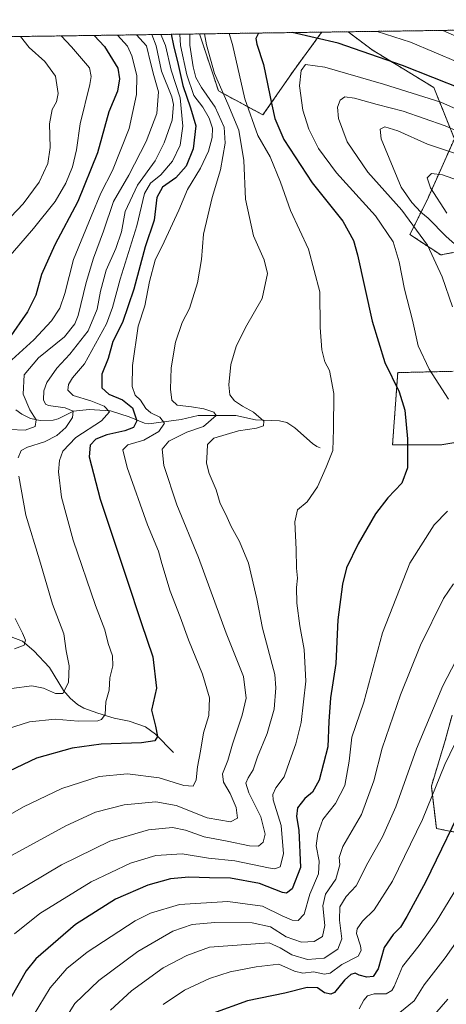
# Model space of a CAD drawing. Units: metres. Extents: x 596528 to 599949, y 4777698 to 4780060.
# Drawn here: x 599486 to 599643, y 4779698 to 4780060 of the extents above; entities that cross this region are included whole.
import ezdxf

# ---------------------------------------------------------------- set-up
doc = ezdxf.new("R2010")
doc.units = ezdxf.units.M
doc.header["$MEASUREMENT"] = 0
doc.linetypes.add('TRAZOS', pattern=[0.75, 0.5, -0.25])
for name, color, linetype, lineweight in [('Arbolado forestal', 92, 'TRAZOS', 0), ('Arbolado forestal CxS', 92, 'Continuous', 0), ('Comarca CxS', 133, 'Continuous', 0), ('Comunidad Autónoma CxS', 142, 'Continuous', 0), ('Corriente natural lineal', 142, 'Continuous', 13), ('Curva de nivel maestra', 36, 'Continuous', 30), ('Curva de nivel normal', 36, 'Continuous', 0), ('Espacio natural protegido CxS', 2, 'Continuous', 0), ('Matorral', 135, 'Continuous', 0), ('Matorral CxS', 135, 'Continuous', 0), ('Municipio CxS', 142, 'Continuous', 0), ('Provincia CxS', 1, 'Continuous', 0)]:
    doc.layers.add(name, color=color, linetype=linetype, lineweight=lineweight)

# ---------------------------------------------------------------- blocks, each defined once
blk = doc.blocks.new('*U151')
at = {"layer": 'Arbolado forestal CxS', "color": 92, "linetype": 'Continuous', "lineweight": 0}
for points in [[(599756.86, 4779995.3, 806.98), (599731.73, 4779968.91, 834.69), (599704.08, 4779967.65, 848.82), (599698.55, 4779971.25, 849.02), (599678.95, 4779983.99, 845.65), (599660.1, 4779977.71, 846.78), (599641.25, 4779973.94, 835.52), (599629.94, 4779981.48, 832.91), (599636.23, 4779994.04, 842.98), (599646.28, 4780016.66, 836.42), (599638.74, 4780035.5, 827.04), (599616.12, 4780049.33, 823.48), (599607.18, 4780056.03, 821.54), (599799.45, 4780058.8, 765.14), (599803.82, 4780044.46, 767.6), (599806.68, 4780017.32, 774.37), (599776.97, 4780015.4, 789.63), (599756.86, 4779995.3, 806.98)], [(599587.22, 4780041.79, 829.07), (599575.91, 4780025.45, 822.8), (599559.57, 4780034.25, 813.68), (599552.57, 4780055.24, 812.57), (599597.56, 4780055.89, 823.03), (599597.37, 4780055.63, 823.22), (599587.22, 4780041.79, 829.07)]]:
    blk.add_polyline3d(points, close=True, dxfattribs=at)
blk = doc.blocks.new('*U163')
at = {"layer": 'Curva de nivel normal', "color": 36, "linetype": 'Continuous', "lineweight": 0}
for points in [[(599535.07, 4780054.99, 790)], [(599724.67, 4780057.72, 790)]]:
    blk.add_polyline3d(points, dxfattribs=at)
blk = doc.blocks.new('*U180')
at = {"layer": 'Curva de nivel normal', "color": 36, "linetype": 'Continuous', "lineweight": 0}
for points in [[(599739.28, 4780057.93, 785)], [(599529.43, 4780054.9, 785)]]:
    blk.add_polyline3d(points, dxfattribs=at)
blk = doc.blocks.new('*U182')
at = {"layer": 'Curva de nivel normal', "color": 36, "linetype": 'Continuous', "lineweight": 0}
for points in [[(599752.32, 4780058.12, 780)], [(599522.42, 4780054.8, 780)]]:
    blk.add_polyline3d(points, dxfattribs=at)
blk = doc.blocks.new('*U196')
at = {"layer": 'Curva de nivel normal', "color": 36, "linetype": 'Continuous', "lineweight": 0}
for points in [[(599554.36, 4780055.26, 815)], [(599642.01, 4780056.53, 815)]]:
    blk.add_polyline3d(points, dxfattribs=at)
blk = doc.blocks.new('*U225')
at = {"layer": 'Curva de nivel normal', "color": 36, "linetype": 'Continuous', "lineweight": 0}
for points in [[(599563.49, 4780055.4, 820)], [(599617.89, 4780056.18, 820)]]:
    blk.add_polyline3d(points, dxfattribs=at)
blk = doc.blocks.new('*U262')
at = {"layer": 'Curva de nivel normal', "color": 36, "linetype": 'Continuous', "lineweight": 0}
for points in [[(599538.32, 4780055.03, 795)], [(599705.93, 4780057.45, 795)]]:
    blk.add_polyline3d(points, dxfattribs=at)
blk = doc.blocks.new('*U289')
at = {"layer": 'Curva de nivel normal', "color": 36, "linetype": 'Continuous', "lineweight": 0}
for points in [[(599781.15, 4780058.54, 765)], [(599486.78, 4780054.29, 765)]]:
    blk.add_polyline3d(points, dxfattribs=at)
blk = doc.blocks.new('*U294')
at = {"layer": 'Curva de nivel normal', "color": 36, "linetype": 'Continuous', "lineweight": 0}
for points in [[(599772.14, 4780058.41, 770)], [(599501.71, 4780054.5, 770)]]:
    blk.add_polyline3d(points, dxfattribs=at)
blk = doc.blocks.new('*U309')
at = {"layer": 'Curva de nivel normal', "color": 36, "linetype": 'Continuous', "lineweight": 0}
for points in [[(599545.39, 4780055.13, 805)], [(599670.13, 4780056.93, 805)]]:
    blk.add_polyline3d(points, dxfattribs=at)
blk = doc.blocks.new('*U314')
at = {"layer": 'Curva de nivel normal', "color": 36, "linetype": 'Continuous', "lineweight": 0}
for points in [[(599548.97, 4780055.19, 810)], [(599659.08, 4780056.77, 810)]]:
    blk.add_polyline3d(points, dxfattribs=at)
blk = doc.blocks.new('*U322')
at = {"layer": 'Curva de nivel normal', "color": 36, "linetype": 'Continuous', "lineweight": 0}
for points in [[(599915.44, 4780049.27, 815), (599912.9, 4780047.84, 815), (599904.44, 4780050.55, 815), (599894.04, 4780056.06, 815), (599890.2, 4780060.11, 815)], [(599642.01, 4780056.53, 815), (599650.99, 4780052.55, 815), (599670.47, 4780040.38, 815), (599681.49, 4780034.92, 815), (599698.74, 4780028.05, 815), (599718.24, 4780019.77, 815), (599727.7, 4780014.1, 815), (599735.51, 4780008.35, 815), (599741.2, 4780003.78, 815), (599743.62, 4779998.03, 815), (599746.79, 4779991.37, 815), (599752.24, 4779986.62, 815), (599757.82, 4779982.35, 815), (599765.84, 4779978.8, 815), (599774.45, 4779976.23, 815), (599784.42, 4779968.51, 815), (599790.4, 4779962.44, 815), (599796.67, 4779958.3, 815), (599806.98, 4779954.91, 815), (599821.18, 4779949.99, 815), (599834.37, 4779947.79, 815), (599841.21, 4779947.88, 815), (599849.89, 4779947.71, 815), (599858.6, 4779948.93, 815), (599867.6, 4779952.46, 815), (599877.08, 4779956.73, 815), (599892.92, 4779961.56, 815), (599898.87, 4779963.26, 815), (599905.43, 4779966.46, 815), (599916.62, 4779969.5, 815)]]:
    blk.add_polyline3d(points, dxfattribs=at)
blk = doc.blocks.new('*U323')
at = {"layer": 'Curva de nivel normal', "color": 36, "linetype": 'Continuous', "lineweight": 0}
for points in [[(599915.3, 4780059.12, 820), (599914.11, 4780058.83, 820), (599910.63, 4780059.45, 820), (599908.7, 4780060.37, 820)], [(599617.89, 4780056.18, 820), (599630.19, 4780052.25, 820), (599647.59, 4780044.88, 820), (599656.21, 4780039.9, 820), (599663.51, 4780034.89, 820), (599668.52, 4780032.23, 820), (599674.22, 4780029.97, 820), (599683.17, 4780025.97, 820), (599700.99, 4780018.94, 820), (599715.36, 4780012.84, 820), (599723.34, 4780008.78, 820), (599727.17, 4780006.1, 820), (599733.06, 4780001.46, 820), (599738.79, 4779993.05, 820), (599743.31, 4779984.8, 820), (599747.93, 4779979.93, 820), (599758.78, 4779973.9, 820), (599769.36, 4779969.92, 820), (599776.19, 4779966.58, 820), (599781.65, 4779963.77, 820), (599786.15, 4779960.06, 820), (599790.21, 4779955.32, 820), (599797.18, 4779951.05, 820), (599823.56, 4779941.12, 820), (599828.74, 4779940.46, 820), (599834.99, 4779940.08, 820), (599844.48, 4779940.52, 820), (599854.27, 4779940.81, 820), (599863.53, 4779942.4, 820), (599876.27, 4779946.78, 820), (599884.13, 4779950.14, 820), (599893.37, 4779953.1, 820), (599916.75, 4779960.84, 820)]]:
    blk.add_polyline3d(points, dxfattribs=at)
blk = doc.blocks.new('*U335')
at = {"layer": 'Curva de nivel maestra', "color": 36, "linetype": 'Continuous', "lineweight": 30}
for points in [[(599574.29, 4780055.55, 825), (599573.3, 4780053.57, 825), (599573.6, 4780051.44, 825), (599576.1, 4780043.96, 825), (599579.18, 4780029.14, 825), (599580.31, 4780024.15, 825), (599583.56, 4780016.45, 825), (599594, 4780000.46, 825), (599605.26, 4779986.36, 825), (599609.14, 4779979.29, 825), (599610.63, 4779974.02, 825), (599616.03, 4779949.65, 825), (599620.77, 4779934.39, 825), (599625.97, 4779923.64, 825), (599628.05, 4779916.87, 825), (599629.06, 4779906.29, 825), (599629.06, 4779895.65, 825), (599627.01, 4779889.99, 825), (599621.78, 4779884.65, 825), (599617.31, 4779878.76, 825), (599610.86, 4779867.76, 825), (599606.66, 4779858.89, 825), (599605.1, 4779852.87, 825), (599603.44, 4779839.7, 825), (599602.74, 4779823.68, 825), (599600.79, 4779811.11, 825), (599600.16, 4779802.36, 825), (599599.75, 4779793.03, 825), (599596.63, 4779780.8, 825), (599594.16, 4779776.36, 825), (599591.28, 4779774, 825), (599588.58, 4779770.61, 825), (599588.2, 4779767.46, 825), (599589.15, 4779762.41, 825), (599589.7, 4779748.66, 825), (599586.64, 4779740.86, 825), (599584.56, 4779739.17, 825), (599583.05, 4779739.48, 825), (599574.66, 4779742.8, 825), (599563.94, 4779744.71, 825), (599556.2, 4779744.81, 825), (599548.6, 4779745.11, 825), (599541.89, 4779744.45, 825), (599533.55, 4779742.2, 825), (599521.71, 4779737.04, 825), (599506.93, 4779727.67, 825), (599492.36, 4779715.06, 825), (599488.9, 4779710.7, 825), (599483.26, 4779700.68, 825)], [(599649.51, 4780034.78, 825), (599627.22, 4780043.65, 825), (599603.57, 4780051.87, 825), (599586.68, 4780055.73, 825)]]:
    blk.add_polyline3d(points, dxfattribs=at)
blk = doc.blocks.new('*U337')
at = {"layer": 'Curva de nivel maestra', "color": 36, "linetype": 'Continuous', "lineweight": 30}
blk.add_polyline3d([(599513.9, 4780054.68, 775), (599517.66, 4780050.63, 775), (599522.53, 4780042.62, 775), (599523.17, 4780038.67, 775), (599522.41, 4780034.16, 775), (599519.24, 4780026.56, 775), (599515.04, 4780011.47, 775), (599507.85, 4779993.64, 775), (599499.36, 4779977.66, 775), (599494.5, 4779966.72, 775), (599492.38, 4779959.11, 775), (599489.4, 4779953.02, 775), (599482.36, 4779942.99, 775)], dxfattribs=at)
blk = doc.blocks.new('*U344')
at = {"layer": 'Curva de nivel maestra', "color": 36, "linetype": 'Continuous', "lineweight": 30}
blk.add_polyline3d([(599542.19, 4780055.09, 800), (599542.99, 4780051, 800), (599544.72, 4780043.99, 800), (599546.49, 4780036.21, 800), (599549.22, 4780028.02, 800), (599551.23, 4780021.48, 800), (599550.21, 4780012.98, 800), (599547.68, 4780006.63, 800), (599543.83, 4780002.32, 800), (599538.96, 4779998.85, 800), (599536.88, 4779995.03, 800), (599535.86, 4779986.72, 800), (599532.58, 4779976.95, 800), (599528.39, 4779961.32, 800), (599524.22, 4779949.05, 800), (599520.68, 4779942.14, 800), (599519.06, 4779935.85, 800), (599516.68, 4779930.11, 800), (599516.7, 4779925.13, 800), (599519.3, 4779922.74, 800), (599524.21, 4779920.64, 800), (599527.97, 4779917.71, 800), (599529.6, 4779912.99, 800), (599528.28, 4779910.5, 800), (599525.14, 4779909.3, 800), (599518.54, 4779907.83, 800), (599514.47, 4779906.19, 800), (599512.42, 4779903.95, 800), (599512.05, 4779899.74, 800), (599516.04, 4779884.19, 800), (599525.91, 4779854.76, 800), (599531.18, 4779838.72, 800), (599535.43, 4779826.2, 800), (599536.72, 4779814.56, 800), (599534.97, 4779806.56, 800), (599536.38, 4779800.66, 800), (599537.08, 4779796.8, 800), (599536.1, 4779795.22, 800), (599531.3, 4779794.52, 800), (599516.37, 4779794.04, 800), (599505.76, 4779792.6, 800), (599492.7, 4779788.89, 800), (599477.39, 4779781.7, 800)], dxfattribs=at)
blk = doc.blocks.new('*U349')
at = {"layer": 'Curva de nivel maestra', "color": 36, "linetype": 'Continuous', "lineweight": 30}
blk.add_polyline3d([(599651.24, 4779775.35, 850), (599635.68, 4779743.33, 850), (599628.77, 4779730.66, 850), (599626.48, 4779726.66, 850), (599623.73, 4779723.99, 850), (599620.5, 4779719.23, 850), (599618.27, 4779711.36, 850), (599616.42, 4779708.54, 850), (599614.06, 4779708.27, 850), (599611.34, 4779709.07, 850), (599609.82, 4779709.78, 850), (599608.17, 4779709.31, 850), (599605.89, 4779707.21, 850), (599602.22, 4779702.72, 850), (599600.9, 4779702.12, 850), (599598.55, 4779702.52, 850), (599596.01, 4779704.37, 850), (599592.21, 4779704.56, 850), (599584, 4779702.43, 850), (599570.26, 4779699.57, 850), (599557.38, 4779694.97, 850)], dxfattribs=at)

msp = doc.modelspace()

# ---------------------------------------------------------------- linework, layer by layer
at = {"layer": 'Arbolado forestal', "color": 92, "linetype": 'TRAZOS', "lineweight": 0}
for points in [[(599607.18, 4780056.03, 821.54), (599792.28, 4780058.7, 760.84), (599799.45, 4780058.8, 765.14)], [(597633.35, 4780027.55, 909.55), (598134.93, 4780034.79, 634.59), (598325.67, 4780037.54, 672.66), (598776.67, 4780044.05, 649.94), (599134.12, 4780049.2, 600.77), (599212.14, 4780050.33, 637.67), (599552.57, 4780055.24, 812.57)], [(599552.57, 4780055.24, 812.57), (599597.55, 4780055.89, 823.03)], [(599552.57, 4780055.24, 812.57), (599559.57, 4780034.25, 813.68), (599575.91, 4780025.45, 822.8), (599587.21, 4780041.79, 829.07), (599597.37, 4780055.63, 823.22), (599597.55, 4780055.89, 823.03)], [(599597.55, 4780055.89, 823.03), (599607.18, 4780056.03, 821.54)], [(599607.18, 4780056.03, 821.54), (599616.12, 4780049.33, 823.48), (599638.74, 4780035.51, 827.04), (599646.28, 4780016.66, 836.42), (599636.22, 4779994.04, 842.98), (599629.94, 4779981.48, 832.91), (599641.25, 4779973.94, 835.52), (599660.1, 4779977.71, 846.78), (599678.95, 4779983.99, 845.65), (599698.55, 4779971.25, 849.02), (599704.08, 4779967.65, 848.82), (599731.73, 4779968.91, 834.69), (599756.86, 4779995.3, 806.98), (599776.97, 4780015.4, 789.63), (599806.68, 4780017.32, 774.37)], [(599645.89, 4779931.15, 832.73), (599625.46, 4779930.67, 825.68), (599623.56, 4779904.06, 823.71), (599641.14, 4779904.06, 827.32), (599655.4, 4779906.43, 831)], [(599645.42, 4779804.72, 842.84), (599642.92, 4779795.32, 843.36), (599637.82, 4779778.58, 844.19), (599639.69, 4779762.99, 847.18), (599647.61, 4779761.47, 850.68)]]:
    msp.add_polyline3d(points, dxfattribs=at)
at = {"layer": 'Arbolado forestal CxS', "color": 92, "linetype": 'Continuous', "lineweight": 0}
for points in [[(597633.35, 4780027.55, 909.55), (599552.57, 4780055.24, 812.57), (599559.57, 4780034.25, 813.68), (599575.91, 4780025.45, 822.8), (599587.22, 4780041.79, 829.07), (599597.37, 4780055.63, 823.22), (599597.56, 4780055.89, 823.03), (599607.18, 4780056.03, 821.54), (599616.12, 4780049.33, 823.48), (599638.74, 4780035.5, 827.04), (599646.28, 4780016.66, 836.42), (599636.23, 4779994.04, 842.98), (599629.94, 4779981.48, 832.91), (599641.25, 4779973.94, 835.52), (599660.1, 4779977.71, 846.78)], [(599645.89, 4779931.15, 832.73), (599625.46, 4779930.67, 825.68), (599623.56, 4779904.06, 823.71), (599641.14, 4779904.06, 827.32), (599655.4, 4779906.43, 831)], [(599645.42, 4779804.72, 842.84), (599642.92, 4779795.32, 843.36), (599637.82, 4779778.57, 844.19), (599639.69, 4779762.99, 847.18), (599647.61, 4779761.47, 850.68)]]:
    msp.add_polyline3d(points, dxfattribs=at)
at = {"layer": 'Comarca CxS', "color": 133, "linetype": 'Continuous', "lineweight": 0}
msp.add_polyline3d([(596528.05, 4780011.61, 777.95), (599915.28, 4780060.47, 821.28), (599925.54, 4779363.42, 1052.3), (599924.97, 4779363.31, 1052.26), (599912.23, 4779358.41, 1051.25), (599898.55, 4779353.36, 1050.28), (599861.06, 4779330.19, 1045.14), (599848.66, 4779321.24, 1043.33), (599835.92, 4779307.71, 1041), (599821.3, 4779292.19, 1037.44), (599815.56, 4779288.81, 1036.06), (599781.61, 4779277.59, 1026.98), (599768.57, 4779272.31, 1024.35), (599743.66, 4779260.76, 1019.9), (599731.07, 4779253.46, 1019.91)], dxfattribs=at)
msp.add_polyline3d([(596528.05, 4780011.61, 777.95), (599915.28, 4780060.47, 821.28), (599925.54, 4779363.42, 1052.3), (599924.97, 4779363.31, 1052.26), (599912.23, 4779358.41, 1051.25), (599898.55, 4779353.36, 1050.28), (599861.06, 4779330.19, 1045.14), (599848.66, 4779321.24, 1043.33), (599835.92, 4779307.71, 1041), (599821.3, 4779292.19, 1037.44), (599815.56, 4779288.81, 1036.06), (599781.61, 4779277.59, 1026.98), (599768.57, 4779272.31, 1024.35), (599743.66, 4779260.76, 1019.9), (599731.07, 4779253.46, 1019.91)], dxfattribs=at)
at = {"layer": 'Comunidad Autónoma CxS', "color": 142, "linetype": 'Continuous', "lineweight": 0}
msp.add_polyline3d([(599123.25, 4777734.96, 939.45), (596560.96, 4777697.99, 651.34), (596553.66, 4778211.21, 490.75), (596528.05, 4780011.61, 777.95), (599915.28, 4780060.47, 821.28), (599949.32, 4777746.88, 688.05), (599123.25, 4777734.96, 939.45)], close=True, dxfattribs=at)
msp.add_polyline3d([(599123.25, 4777734.96, 939.45), (596560.96, 4777697.99, 651.34), (596553.66, 4778211.21, 490.75), (596528.05, 4780011.61, 777.95), (599915.28, 4780060.47, 821.28), (599949.32, 4777746.88, 688.05), (599123.25, 4777734.96, 939.45)], close=True, dxfattribs=at)
at = {"layer": 'Corriente natural lineal', "color": 142, "linetype": 'Continuous', "lineweight": 13}
for points in [[(599597, 4779903, 818.97), (599595.71, 4779903.46, 818.7), (599594.12, 4779904.59, 818.46), (599587.69, 4779910.39, 817.02), (599584.71, 4779912.31, 816.49), (599581.96, 4779912.9, 816.09), (599573.13, 4779913.32, 814.08), (599565.93, 4779914.87, 812.37), (599552.06, 4779914.86, 808.86), (599545.81, 4779913.4, 806.72), (599534, 4779911.79, 802.3), (599532.38, 4779912.08, 801.33), (599526.77, 4779914.4, 797.85), (599519.84, 4779916.65, 795.36), (599512, 4779917.07, 792.5), (599506.21, 4779916.49, 790.4), (599500.65, 4779913.72, 787.45), (599498.84, 4779913.23, 786.87), (599494.04, 4779913.03, 785.24), (599490.44, 4779913.82, 783.75), (599487.2, 4779915.42, 782.37), (599485.03, 4779917.04, 781.33)], [(599480.79, 4779834.48, 783.08), (599487.51, 4779831.93, 784.74), (599491.72, 4779828.4, 785.66), (599497.44, 4779822.26, 787.59), (599502.54, 4779813.7, 789.48), (599504.99, 4779810.97, 790.76), (599507.74, 4779808.57, 791.68), (599510.09, 4779807.28, 792.72), (599515.18, 4779805.46, 794.12), (599521.24, 4779803.59, 795.5), (599526.77, 4779802.44, 797.16), (599532.74, 4779800.37, 798.69), (599536.38, 4779797.71, 799.62), (599543, 4779791, 801.96)]]:
    msp.add_polyline3d(points, dxfattribs=at)
at = {"layer": 'Curva de nivel normal', "color": 36, "linetype": 'Continuous', "lineweight": 0}
for points in [[(599464.92, 4779743.06, 810), (599503.41, 4779763.97, 810), (599514.34, 4779769.04, 810), (599524.89, 4779771.76, 810), (599536.58, 4779772.85, 810), (599544.01, 4779771.52, 810), (599555.4, 4779766.91, 810), (599563.93, 4779765.52, 810), (599566.56, 4779766.84, 810), (599566.1, 4779770.76, 810), (599563.88, 4779775.84, 810), (599561.46, 4779779.99, 810), (599561.03, 4779783.14, 810), (599562.96, 4779788.03, 810), (599564.68, 4779794, 810), (599568.26, 4779804.66, 810), (599569.68, 4779810.94, 810), (599568.77, 4779818.95, 810), (599562.37, 4779834.81, 810), (599552.21, 4779862.64, 810), (599544.29, 4779882.06, 810), (599539.45, 4779896.55, 810), (599538.87, 4779902.46, 810), (599541.28, 4779905.5, 810), (599547.89, 4779908.8, 810), (599554.08, 4779910.87, 810), (599558.73, 4779914.89, 810), (599557.85, 4779916.17, 810), (599554.23, 4779917.36, 810), (599549.7, 4779918.1, 810), (599544.41, 4779918.64, 810), (599542.46, 4779920.58, 810), (599541.9, 4779924.64, 810), (599542.2, 4779932.4, 810), (599543.75, 4779941.86, 810), (599546.2, 4779949.07, 810), (599548.86, 4779954.21, 810), (599551.81, 4779963.67, 810), (599553.36, 4779972.3, 810), (599554.03, 4779981.65, 810), (599557.27, 4779995.04, 810), (599560.35, 4780005.21, 810), (599562.02, 4780015.04, 810), (599561.61, 4780020.98, 810), (599558.36, 4780028.34, 810), (599553.26, 4780035.57, 810), (599551.18, 4780039.27, 810), (599550.22, 4780043.15, 810), (599548.97, 4780051.08, 810), (599548.97, 4780055.19, 810)], [(599473.85, 4779978.26, 765), (599487.69, 4779992.75, 765), (599493.64, 4780000.75, 765), (599496.82, 4780007.64, 765), (599497.69, 4780013.45, 765), (599497.41, 4780022.13, 765), (599498.38, 4780027.45, 765), (599500.04, 4780030.23, 765), (599500.62, 4780033.29, 765), (599499.59, 4780039.74, 765), (599495.71, 4780045.09, 765), (599490.01, 4780050.23, 765), (599486.78, 4780054.29, 765)], [(599477.92, 4779765.37, 805), (599487.9, 4779771.01, 805), (599501.96, 4779777.67, 805), (599515.7, 4779782.12, 805), (599526.12, 4779783.17, 805), (599537.72, 4779781.62, 805), (599546.8, 4779778.8, 805), (599550.27, 4779778.63, 805), (599551.37, 4779780.89, 805), (599551.84, 4779785.74, 805), (599552.96, 4779791.5, 805), (599554.04, 4779798.19, 805), (599556.05, 4779804.59, 805), (599556.27, 4779811.05, 805), (599553.69, 4779819.8, 805), (599548.53, 4779832.36, 805), (599545.46, 4779840.81, 805), (599541.77, 4779850.27, 805), (599538.71, 4779860.51, 805), (599537.5, 4779865.05, 805), (599533.5, 4779874.63, 805), (599525.98, 4779895.75, 805), (599524.41, 4779902.32, 805), (599526.29, 4779904.17, 805), (599532.07, 4779905.85, 805), (599537.6, 4779908.99, 805), (599539.76, 4779912.12, 805), (599537.98, 4779914.3, 805), (599534.69, 4779915.88, 805), (599532.82, 4779917.53, 805), (599530.85, 4779920.53, 805), (599528.92, 4779922.42, 805), (599527.86, 4779925.56, 805), (599527.9, 4779933.27, 805), (599530.09, 4779947.7, 805), (599532.44, 4779955.25, 805), (599534.17, 4779964.14, 805), (599536.29, 4779972, 805), (599539.6, 4779978.76, 805), (599545, 4779990.43, 805), (599548.21, 4779998.07, 805), (599552.99, 4780005.82, 805), (599555.89, 4780012.08, 805), (599557.26, 4780017.14, 805), (599557.3, 4780020.52, 805), (599556.09, 4780024.3, 805), (599553.86, 4780028.29, 805), (599550.44, 4780032.64, 805), (599547.88, 4780040.21, 805), (599545.63, 4780051.03, 805), (599545.39, 4780055.13, 805)], [(599479.63, 4779798.94, 795), (599490.04, 4779802.19, 795), (599499.5, 4779803.27, 795), (599508, 4779802.43, 795), (599515.18, 4779802.61, 795), (599516.59, 4779803.08, 795), (599517.87, 4779804.9, 795), (599518.13, 4779809.55, 795), (599519.32, 4779813.93, 795), (599519.6, 4779818.38, 795), (599520.69, 4779822.86, 795), (599520.54, 4779826.55, 795), (599519.01, 4779831.05, 795), (599517.74, 4779836.08, 795), (599514.38, 4779844.99, 795), (599506.17, 4779868.99, 795), (599501.89, 4779884.89, 795), (599500.78, 4779894.22, 795), (599501.1, 4779898.38, 795), (599502.31, 4779901.74, 795), (599507.13, 4779906.87, 795), (599516.56, 4779912.97, 795), (599519.54, 4779916.2, 795), (599517.51, 4779918.32, 795), (599512.62, 4779920.32, 795), (599506.12, 4779922.29, 795), (599504.22, 4779924.2, 795), (599504.36, 4779926.28, 795), (599505.92, 4779928.72, 795), (599510.32, 4779933.93, 795), (599518.4, 4779948.65, 795), (599520.6, 4779954.65, 795), (599523.44, 4779965.07, 795), (599529.58, 4779984.61, 795), (599532.31, 4779996.5, 795), (599534.57, 4780000.35, 795), (599538.33, 4780003.37, 795), (599542.6, 4780008.41, 795), (599545.49, 4780014.31, 795), (599546.43, 4780021.29, 795), (599545.44, 4780031.79, 795), (599542.17, 4780041.92, 795), (599540.08, 4780050.95, 795), (599538.32, 4780055.03, 795)], [(599481.52, 4779972.08, 770), (599491.56, 4779983.66, 770), (599499.47, 4779993.62, 770), (599503.49, 4780000.31, 770), (599505.88, 4780006.31, 770), (599507.34, 4780012.64, 770), (599508.69, 4780022.16, 770), (599512.27, 4780036.69, 770), (599512.75, 4780039.58, 770), (599512.15, 4780042.82, 770), (599505.56, 4780050.46, 770), (599501.71, 4780054.5, 770)], [(599482.69, 4779909.7, 785), (599488.49, 4779909.51, 785), (599492.13, 4779910.89, 785), (599492.48, 4779913.28, 785), (599490.18, 4779916.95, 785), (599487.71, 4779922.7, 785), (599488.16, 4779929.85, 785), (599493.42, 4779936.11, 785), (599502.9, 4779943.8, 785), (599506.79, 4779948.62, 785), (599508.02, 4779951.65, 785), (599510.9, 4779963.8, 785), (599513.58, 4779972.78, 785), (599517.34, 4779982.65, 785), (599520.92, 4779993.64, 785), (599526.56, 4780003.31, 785), (599532.99, 4780015.64, 785), (599536.92, 4780025.95, 785), (599537.54, 4780033.88, 785), (599535.74, 4780039.95, 785), (599534.73, 4780044.26, 785), (599533.05, 4780050.85, 785), (599529.43, 4780054.9, 785)], [(599483.56, 4779935.41, 780), (599491.67, 4779942.72, 780), (599498.19, 4779949.75, 780), (599501.24, 4779954.32, 780), (599503.01, 4779959.81, 780), (599506.23, 4779972.27, 780), (599512.75, 4779988.13, 780), (599516.26, 4779996.64, 780), (599520.59, 4780005.03, 780), (599526.73, 4780020.46, 780), (599529.46, 4780032.9, 780), (599529.48, 4780039.99, 780), (599527.76, 4780047.2, 780), (599526.05, 4780050.75, 780), (599522.42, 4780054.8, 780)], [(599483.9, 4779738.94, 815), (599501.9, 4779749.63, 815), (599519.66, 4779758.36, 815), (599533.87, 4779762.47, 815), (599542.64, 4779763.41, 815), (599547.46, 4779762.43, 815), (599554.35, 4779759.9, 815), (599562.73, 4779758.35, 815), (599570.95, 4779756.63, 815), (599574.31, 4779756.57, 815), (599576.04, 4779758.04, 815), (599576.72, 4779760.92, 815), (599575.17, 4779767.24, 815), (599570.72, 4779776.18, 815), (599569.66, 4779779.63, 815), (599570.49, 4779781.68, 815), (599572.26, 4779784.53, 815), (599573.91, 4779789.33, 815), (599577.51, 4779797.98, 815), (599580.01, 4779806.94, 815), (599580.69, 4779814.72, 815), (599580.22, 4779819.65, 815), (599575.79, 4779836.66, 815), (599573.64, 4779847.44, 815), (599570.57, 4779860.58, 815), (599567.23, 4779868.53, 815), (599564.26, 4779874.03, 815), (599562.26, 4779878.43, 815), (599560.14, 4779882.52, 815), (599558.68, 4779887.62, 815), (599556.08, 4779893.6, 815), (599555.17, 4779897.38, 815), (599555.44, 4779901.36, 815), (599555.47, 4779904.22, 815), (599557.85, 4779906.58, 815), (599566.88, 4779909.32, 815), (599573.48, 4779910.22, 815), (599576.06, 4779911.08, 815), (599576.27, 4779912.8, 815), (599572.48, 4779916.07, 815), (599568.36, 4779918.28, 815), (599565.45, 4779920.3, 815), (599563.76, 4779922.48, 815), (599563.35, 4779926.23, 815), (599564.12, 4779933.6, 815), (599566.01, 4779940.27, 815), (599569.47, 4779947.32, 815), (599575.58, 4779957.99, 815), (599577.56, 4779967.13, 815), (599576.38, 4779972.2, 815), (599572.38, 4779981.02, 815), (599569.54, 4779994.47, 815), (599568.92, 4780008.73, 815), (599567, 4780019.83, 815), (599563.05, 4780029.48, 815), (599558.12, 4780040.68, 815), (599555.2, 4780051.17, 815), (599554.36, 4780055.26, 815)], [(599484.56, 4779724.28, 820), (599493.86, 4779731.74, 820), (599512.71, 4779743.44, 820), (599527.22, 4779750.2, 820), (599536.54, 4779753.06, 820), (599546.15, 4779753.66, 820), (599555.87, 4779752.14, 820), (599565.55, 4779751.1, 820), (599577.92, 4779748.51, 820), (599580.28, 4779748.19, 820), (599582.3, 4779748.9, 820), (599583.48, 4779753.66, 820), (599582.59, 4779764.08, 820), (599579.71, 4779773.57, 820), (599579.52, 4779775.47, 820), (599580.63, 4779778, 820), (599583.74, 4779782.02, 820), (599585.64, 4779787.62, 820), (599588.06, 4779794.1, 820), (599589.95, 4779802.05, 820), (599591.72, 4779817.17, 820), (599591.12, 4779828.88, 820), (599589.46, 4779837.57, 820), (599588.37, 4779845.82, 820), (599588.24, 4779851.68, 820), (599588.58, 4779855.04, 820), (599588.23, 4779858.76, 820), (599588.11, 4779865.57, 820), (599587.69, 4779875.81, 820), (599588.67, 4779880.24, 820), (599592.18, 4779883.16, 820), (599595.97, 4779888.62, 820), (599599.2, 4779895.9, 820), (599601.62, 4779902.07, 820), (599601.88, 4779909.92, 820), (599602, 4779923, 820), (599600.39, 4779931.39, 820), (599598.67, 4779934.67, 820), (599597.5, 4779938.99, 820), (599596.91, 4779947.24, 820), (599596.81, 4779960.33, 820), (599592.7, 4779976.04, 820), (599586, 4779990.24, 820), (599582.33, 4780000.75, 820), (599578.52, 4780010.08, 820), (599573.97, 4780017.86, 820), (599569.22, 4780031.33, 820), (599564.67, 4780051.31, 820), (599563.49, 4780055.4, 820)], [(599485.92, 4779899.28, 790), (599487.07, 4779902.02, 790), (599489.38, 4779903.31, 790), (599495.56, 4779905.27, 790), (599500.12, 4779907.51, 790), (599503.48, 4779910.51, 790), (599505.91, 4779914.11, 790), (599506.13, 4779916.48, 790), (599503.22, 4779917.73, 790), (599497.12, 4779918.58, 790), (599496, 4779919.08, 790), (599495.28, 4779920.65, 790), (599495.3, 4779923.99, 790), (599496.49, 4779927.07, 790), (599500.17, 4779932.34, 790), (599504.94, 4779937.51, 790), (599511.59, 4779946.02, 790), (599514.91, 4779953.99, 790), (599516.13, 4779960.65, 790), (599518.31, 4779968.39, 790), (599521.84, 4779976.28, 790), (599523.95, 4779982.46, 790), (599525.31, 4779989.9, 790), (599529.75, 4779999.63, 790), (599536.22, 4780008.53, 790), (599539.62, 4780015.16, 790), (599542.49, 4780023.52, 790), (599543.01, 4780029.28, 790), (599542.46, 4780032.08, 790), (599538.63, 4780041.55, 790), (599536.68, 4780050.9, 790), (599535.07, 4780054.99, 790)], [(599651.69, 4780025.45, 830), (599641.31, 4780030.15, 830), (599620.28, 4780036.78, 830), (599598.72, 4780042.97, 830), (599591.54, 4780043.99, 830), (599589.98, 4780041.78, 830), (599589.4, 4780036.18, 830), (599590.52, 4780027.15, 830), (599592.75, 4780020.26, 830), (599596.29, 4780013.13, 830), (599602.93, 4780004.09, 830), (599617.24, 4779988.36, 830), (599623.77, 4779978.79, 830), (599625.97, 4779971.44, 830), (599627.9, 4779961.33, 830), (599630.94, 4779949.97, 830), (599633.03, 4779940.57, 830), (599637.02, 4779931.96, 830), (599644.15, 4779920.96, 830)], [(599665.57, 4780011.61, 835), (599642.93, 4780021.44, 835), (599627.4, 4780026.83, 835), (599617.89, 4780029.32, 835), (599609.51, 4780031.67, 835), (599606.03, 4780032.09, 835), (599604.33, 4780030.87, 835), (599603.34, 4780028.27, 835), (599603.67, 4780024.17, 835), (599606.86, 4780015.55, 835), (599614.44, 4780004.42, 835), (599626.96, 4779990.38, 835), (599636.46, 4779977.55, 835), (599641.86, 4779965.96, 835), (599645.59, 4779954.82, 835)], [(599649.64, 4780010.29, 840), (599636.37, 4780014.7, 840), (599625.5, 4780019.55, 840), (599620.66, 4780021.04, 840), (599619.01, 4780020.16, 840), (599619.43, 4780016.64, 840), (599626.67, 4779998.84, 840), (599630.6, 4779993.19, 840), (599633.98, 4779989.71, 840), (599636.64, 4779987.46, 840), (599643.31, 4779980.72, 840), (599658.69, 4779967.12, 840)], [(599653.31, 4779999.4, 845), (599641.87, 4780003.38, 845), (599637.82, 4780003.94, 845), (599636.32, 4780002.3, 845), (599637.46, 4779998.59, 845), (599643.5, 4779989.26, 845)], [(599483.46, 4779814.45, 790), (599490.95, 4779815.5, 790), (599495.23, 4779814.66, 790), (599499.62, 4779812.64, 790), (599502.32, 4779812.68, 790), (599504.42, 4779816.71, 790), (599504.67, 4779822.83, 790), (599503.6, 4779828.34, 790), (599502.67, 4779834.55, 790), (599498.58, 4779845.51, 790), (599493.78, 4779861.83, 790), (599488.7, 4779878.21, 790), (599486.12, 4779892.54, 790)], [(599643.79, 4779879.72, 830), (599638.83, 4779874.69, 830), (599629.92, 4779860.56, 830), (599619.86, 4779834.96, 830), (599613.03, 4779809.46, 830), (599608.6, 4779796.62, 830), (599607.6, 4779787.81, 830), (599605.97, 4779778.8, 830), (599602.63, 4779772.23, 830), (599597.92, 4779766.33, 830), (599596.09, 4779761.14, 830), (599595.46, 4779756.63, 830), (599596.63, 4779750.94, 830), (599596.28, 4779746.28, 830), (599593.19, 4779738.8, 830), (599591.08, 4779731.5, 830), (599588.87, 4779729.14, 830), (599586.7, 4779729.26, 830), (599582.95, 4779730.87, 830), (599575.77, 4779734.39, 830), (599562.97, 4779736.22, 830), (599545.22, 4779735.03, 830), (599534.53, 4779731.9, 830), (599528.89, 4779729.09, 830), (599511.25, 4779717.54, 830), (599503.81, 4779711.53, 830), (599497.63, 4779704.35, 830), (599491.44, 4779694.06, 830)], [(599645.95, 4779852.99, 835), (599642.27, 4779847.65, 835), (599633.82, 4779830.49, 835), (599626.44, 4779812.12, 835), (599619.77, 4779792.5, 835), (599616.7, 4779780.59, 835), (599612.15, 4779768.14, 835), (599605.34, 4779756.33, 835), (599603.9, 4779752.33, 835), (599604.2, 4779749.66, 835), (599602.69, 4779744.33, 835), (599598.85, 4779738.9, 835), (599597.93, 4779734.6, 835), (599598.67, 4779727.36, 835), (599597.82, 4779723.32, 835), (599594.75, 4779721.42, 835), (599590.09, 4779721.25, 835), (599584.49, 4779723.22, 835), (599578.64, 4779726.83, 835), (599571.95, 4779728.28, 835), (599558.16, 4779728.4, 835), (599549.9, 4779727.71, 835), (599542.82, 4779725.3, 835), (599529.89, 4779717.83, 835), (599515.52, 4779707.12, 835), (599506.74, 4779698.67, 835), (599501.31, 4779690.12, 835)], [(599484.58, 4779829.05, 785), (599488.07, 4779830.42, 785), (599488.64, 4779832.29, 785), (599487.52, 4779834.87, 785), (599484.82, 4779840.29, 785)], [(599651.48, 4779833.58, 840), (599642.07, 4779815.46, 840), (599632.34, 4779792.35, 840), (599624.78, 4779770.92, 840), (599619.84, 4779759.92, 840), (599614.45, 4779750.37, 840), (599610.19, 4779741.88, 840), (599606.48, 4779737.99, 840), (599604.18, 4779734.25, 840), (599604.08, 4779729.26, 840), (599604.94, 4779722.47, 840), (599603.47, 4779718.6, 840), (599598.43, 4779715.32, 840), (599592.28, 4779714.82, 840), (599586.58, 4779716.54, 840), (599582.23, 4779719.13, 840), (599578.18, 4779720.95, 840), (599556.22, 4779719.34, 840), (599547.87, 4779716.27, 840), (599539.21, 4779711.76, 840), (599527.55, 4779703.3, 840), (599519.89, 4779696.19, 840)], [(599651.78, 4779805, 845), (599642.8, 4779786.6, 845), (599634.52, 4779766.31, 845), (599623.53, 4779743.64, 845), (599616.83, 4779733.15, 845), (599612.46, 4779728.96, 845), (599610.54, 4779726.16, 845), (599610.26, 4779724.37, 845), (599611.75, 4779719.91, 845), (599611.98, 4779718.09, 845), (599610.96, 4779716.05, 845), (599604.89, 4779712.93, 845), (599600.68, 4779709.85, 845), (599598.46, 4779709.38, 845), (599594.63, 4779710.29, 845), (599590.62, 4779709.84, 845), (599587.55, 4779710.56, 845), (599581.8, 4779713.17, 845), (599573.43, 4779712.07, 845), (599563.83, 4779710.27, 845), (599556.28, 4779707.84, 845), (599547.04, 4779703.55, 845), (599539.27, 4779698.29, 845)], [(599649.15, 4779744.38, 855), (599639.58, 4779728.74, 855), (599633.4, 4779720.02, 855), (599627.18, 4779712.28, 855), (599624.13, 4779704.88, 855), (599623.33, 4779703.46, 855), (599621.2, 4779702.22, 855), (599616.8, 4779702.14, 855), (599614.36, 4779701.5, 855), (599613, 4779699.87, 855), (599611.23, 4779696.72, 855)], [(599654.55, 4779731.98, 860), (599642.89, 4779715.46, 860), (599635.22, 4779705.57, 860), (599631.55, 4779699.66, 860), (599626.27, 4779695.28, 860)], [(599643.87, 4779700.23, 865), (599636.49, 4779691.75, 865)]]:
    msp.add_polyline3d(points, dxfattribs=at)
at = {"layer": 'Espacio natural protegido CxS', "color": 2, "linetype": 'Continuous', "lineweight": 0}
for points in [[(597592.44, 4780026.96, 934.38), (599915.28, 4780060.47, 821.28), (599925.54, 4779363.42, 1052.3), (599925.54, 4779363.42, 1052.3), (599924.97, 4779363.32, 1052.26), (599912.23, 4779358.41, 1051.25), (599898.55, 4779353.36, 1050.28), (599874.96, 4779338.78, 1048.48), (599861.07, 4779330.19, 1045.14), (599848.66, 4779321.24, 1043.33), (599835.92, 4779307.71, 1041), (599821.3, 4779292.19, 1037.44), (599819.38, 4779291.06, 1036.9), (599815.56, 4779288.81, 1036.06), (599785.09, 4779278.74, 1027.78), (599781.61, 4779277.59, 1026.98), (599780.32, 4779277.07, 1026.55), (599768.57, 4779272.31, 1024.35), (599754.62, 4779265.84, 1021.5), (599743.66, 4779260.77, 1019.9), (599735.46, 4779256.01, 1019.58)], [(597592.44, 4780026.96, 934.38), (599915.28, 4780060.47, 821.28), (599925.54, 4779363.42, 1052.3), (599925.54, 4779363.42, 1052.3), (599924.97, 4779363.32, 1052.26), (599912.23, 4779358.41, 1051.25), (599898.55, 4779353.36, 1050.28), (599874.96, 4779338.78, 1048.48), (599861.07, 4779330.19, 1045.14), (599848.66, 4779321.24, 1043.33), (599835.92, 4779307.71, 1041), (599821.3, 4779292.19, 1037.44), (599819.38, 4779291.06, 1036.9), (599815.56, 4779288.81, 1036.06), (599785.09, 4779278.74, 1027.78), (599781.61, 4779277.59, 1026.98), (599780.32, 4779277.07, 1026.55), (599768.57, 4779272.31, 1024.35), (599754.62, 4779265.84, 1021.5), (599743.66, 4779260.76, 1019.9), (599735.46, 4779256.01, 1019.58)]]:
    msp.add_polyline3d(points, dxfattribs=at)
at = {"layer": 'Matorral', "color": 135, "linetype": 'Continuous', "lineweight": 0}
for points in [[(599645.89, 4779931.15, 832.73), (599625.46, 4779930.67, 825.68), (599623.56, 4779904.06, 823.71), (599641.14, 4779904.06, 827.32), (599655.4, 4779906.43, 831)], [(599645.42, 4779804.72, 842.84), (599642.92, 4779795.32, 843.36), (599637.82, 4779778.58, 844.19), (599639.69, 4779762.99, 847.18), (599647.61, 4779761.47, 850.68)]]:
    msp.add_polyline3d(points, dxfattribs=at)
at = {"layer": 'Matorral CxS', "color": 135, "linetype": 'Continuous', "lineweight": 0}
for points in [[(599655.4, 4779906.43, 831), (599641.14, 4779904.06, 827.32), (599623.56, 4779904.06, 823.71), (599625.46, 4779930.67, 825.68), (599645.89, 4779931.15, 832.73)], [(599647.61, 4779761.47, 850.68), (599639.69, 4779762.99, 847.18), (599637.82, 4779778.57, 844.19), (599642.92, 4779795.32, 843.36), (599645.42, 4779804.72, 842.84)]]:
    msp.add_polyline3d(points, dxfattribs=at)
at = {"layer": 'Municipio CxS', "color": 142, "linetype": 'Continuous', "lineweight": 0}
msp.add_polyline3d([(596528.05, 4780011.61, 777.95), (599915.28, 4780060.47, 821.28), (599925.54, 4779363.42, 1052.3), (599924.97, 4779363.31, 1052.26), (599912.23, 4779358.41, 1051.25), (599898.55, 4779353.36, 1050.28), (599861.06, 4779330.19, 1045.14), (599848.66, 4779321.24, 1043.33), (599835.92, 4779307.71, 1041), (599821.3, 4779292.19, 1037.44), (599815.56, 4779288.81, 1036.06), (599781.61, 4779277.59, 1026.98), (599768.57, 4779272.31, 1024.35), (599743.66, 4779260.76, 1019.9), (599731.07, 4779253.46, 1019.91)], dxfattribs=at)
msp.add_polyline3d([(596528.05, 4780011.61, 777.95), (599915.28, 4780060.47, 821.28), (599925.54, 4779363.42, 1052.3), (599924.97, 4779363.31, 1052.26), (599912.23, 4779358.41, 1051.25), (599898.55, 4779353.36, 1050.28), (599861.06, 4779330.19, 1045.14), (599848.66, 4779321.24, 1043.33), (599835.92, 4779307.71, 1041), (599821.3, 4779292.19, 1037.44), (599815.56, 4779288.81, 1036.06), (599781.61, 4779277.59, 1026.98), (599768.57, 4779272.31, 1024.35), (599743.66, 4779260.76, 1019.9), (599731.07, 4779253.46, 1019.91)], dxfattribs=at)
at = {"layer": 'Provincia CxS', "color": 1, "linetype": 'Continuous', "lineweight": 0}
msp.add_polyline3d([(599949.32, 4777746.88, 688.05), (596560.96, 4777697.99, 651.34), (596528.05, 4780011.61, 777.95), (599915.28, 4780060.47, 821.28), (599949.32, 4777746.88, 688.05)], close=True, dxfattribs=at)
msp.add_polyline3d([(599949.32, 4777746.88, 688.05), (596560.96, 4777697.99, 651.34), (596528.05, 4780011.61, 777.95), (599915.28, 4780060.47, 821.28), (599949.32, 4777746.88, 688.05)], close=True, dxfattribs=at)

# ---------------------------------------------------------------- block references
at = {"layer": 'Arbolado forestal CxS', "color": 92, "linetype": 'Continuous', "lineweight": 0}
msp.add_blockref('*U151', (0, 0), dxfattribs=at)
at = {"layer": 'Curva de nivel maestra', "color": 36, "linetype": 'Continuous', "lineweight": 30}
for name in ['*U344', '*U337', '*U335', '*U349']:
    msp.add_blockref(name, (0, 0), dxfattribs=at)
at = {"layer": 'Curva de nivel normal', "color": 36, "linetype": 'Continuous', "lineweight": 0}
for name in ['*U289', '*U294', '*U182', '*U180', '*U323', '*U322', '*U163', '*U262', '*U309', '*U314', '*U196', '*U225']:
    msp.add_blockref(name, (0, 0), dxfattribs=at)

doc.saveas('drawing.dxf')
